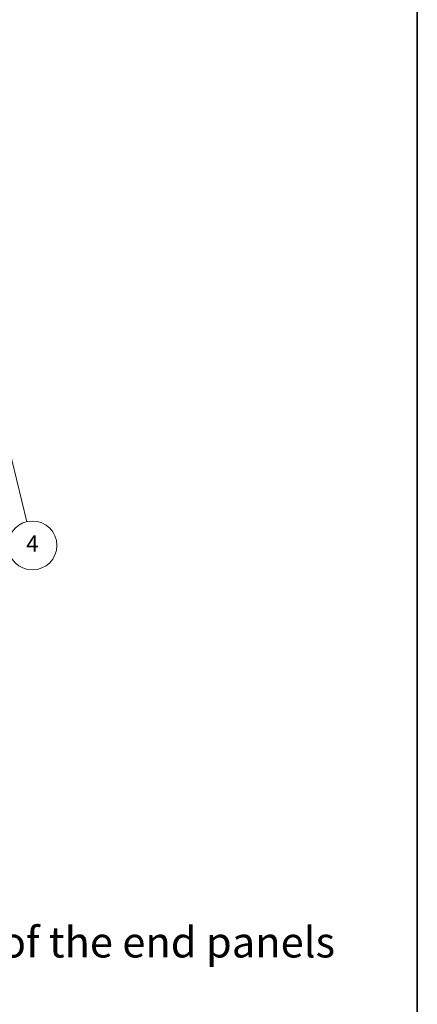
# Model space of a CAD drawing. Units: millimetres. Extents: x 22 to 2593, y 12 to 574.
# Drawn here: x 535 to 608, y 153 to 334 of the extents above; entities that cross this region are included whole.
import ezdxf

# ---------------------------------------------------------------- set-up
doc = ezdxf.new("R2010")
doc.units = ezdxf.units.MM
doc.header["$LTSCALE"] = 1.5
for name, color, linetype, lineweight in [('Border (ISO)', 7, 'Continuous', 35), ('Symbol (ISO)', 7, 'Continuous', 18), ('Symbol (TK)', 100, 'Continuous', 18)]:
    doc.layers.add(name, color=color, linetype=linetype, lineweight=lineweight)
doc.styles.add('Note Text (TK)', font='txt')
doc.styles.add('Note Text (TK2)', font='txt')

# ---------------------------------------------------------------- blocks, each defined once
blk = doc.blocks.new('図面枠 tk図枠')
at = {"layer": 'Border (ISO)'}
blk.add_line((405.5, 289), (405.5, 8), dxfattribs=at)
blk = doc.blocks.new('バルーン4')
at = {"layer": 'Symbol (TK)', "color": 100}
for p, q in [((355.07, 171.21), (354.48, 173.64)), ((355.55, 171.33), (354.48, 173.64)), ((354.48, 173.64), (354.58, 171.09)), ((355.07, 171.21), (357.53, 161.05))]:
    blk.add_line(p, q, dxfattribs=at)
at = {"layer": 'Symbol (TK)'}
blk.add_circle((358.23, 158.14), 3, dxfattribs=at)
at = {"layer": 'Symbol (TK)', "color": 7, "insert": (358.23, 158.12), "char_height": 2, "attachment_point": 5, "style": 'Note Text (TK2)'}
blk.add_mtext('4', dxfattribs=at)

msp = doc.modelspace()

# ---------------------------------------------------------------- block references
at = {"xscale": 1.5, "yscale": 1.5, "zscale": 1.5}
msp.add_blockref('図面枠 tk図枠', (0, 0), dxfattribs=at)
at = {"layer": 'Symbol (TK)', "xscale": 1.5, "yscale": 1.5, "zscale": 1.5}
msp.add_blockref('バルーン4', (0, 0), dxfattribs=at)

# ---------------------------------------------------------------- texts
at = {"layer": 'Symbol (ISO)', "color": 7, "insert": (420.9956, 156.4042), "char_height": 5.625, "width": 179.548802, "attachment_point": 4, "line_spacing_factor": 1.5, "style": 'Note Text (TK)'}
msp.add_mtext('※側板内側は未塗装/The inside of the end panels                                          are unpainted for shielding', dxfattribs=at)

doc.saveas('drawing.dxf')
